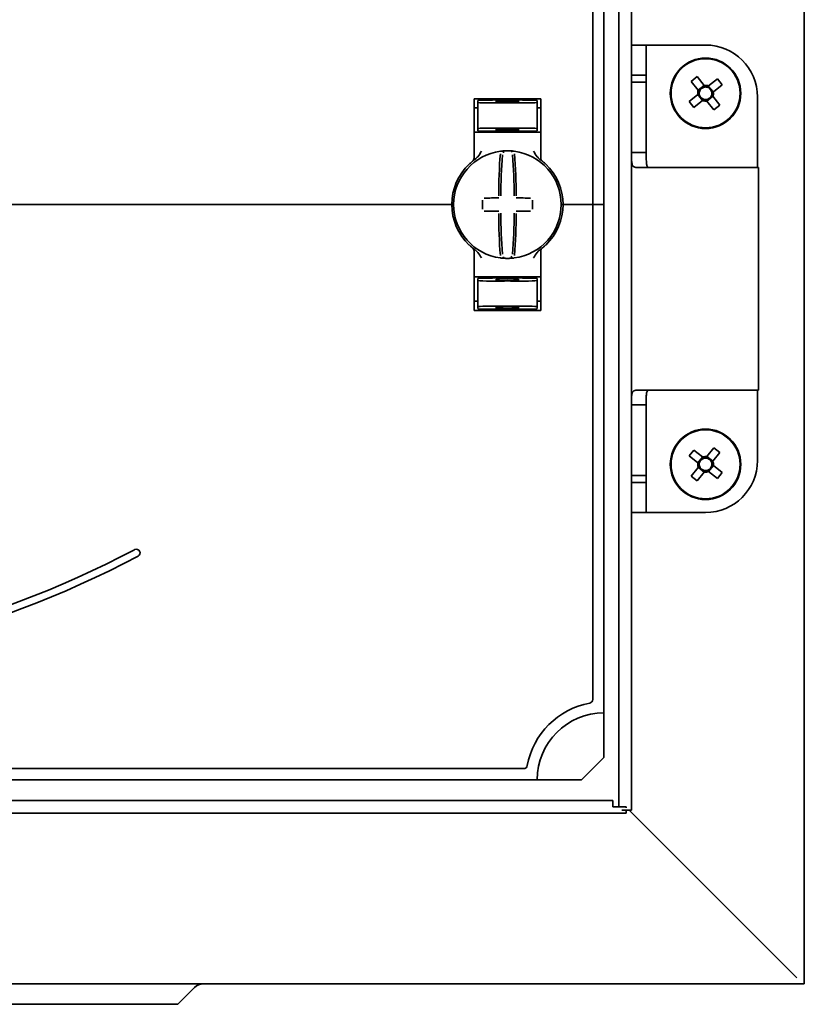
# Model space of a CAD drawing. Units: millimetres. Extents: x -1104 to 1946, y -342 to 944.
# Drawn here: x -640 to -534, y 7 to 140 of the extents above; entities that cross this region are included whole.
import ezdxf

# ---------------------------------------------------------------- set-up
doc = ezdxf.new("R2010")
doc.units = ezdxf.units.MM

msp = doc.modelspace()

# ---------------------------------------------------------------- linework, layer by layer
at = {"color": 7, "linetype": 'Continuous', "lineweight": 35}
for p, q in [((-534.4, 594.69), (-534.4, 9.69)), ((-559.4, 33.54), (-559.4, 570.84)), ((-557.7, 33.09), (-557.7, 571.29)), ((-562.9, 239.69), (-562.9, 114.69)), ((-561.4, 239.69), (-561.4, 114.69)), ((-555.7, 136.19), (-557.7, 136.19)), ((-555.7, 132.13), (-555.7, 136.19)), ((-553.7, 136.19), (-555.7, 136.19)), ((-553.7, 136.19), (-547.7, 136.19)), ((-555.7, 132.13), (-557.7, 132.13)), ((-555.7, 132.13), (-555.69, 131.19)), ((-549.63, 131.29), (-548.82, 131.93)), ((-548.82, 131.93), (-547.87, 130.74)), ((-547.29, 130.68), (-546.1, 131.62)), ((-546.1, 131.62), (-545.46, 130.82)), ((-557.69, 131.19), (-557.69, 121.69)), ((-557.69, 131.19), (-555.69, 131.19)), ((-555.69, 131.19), (-555.69, 121.69)), ((-548.68, 130.1), (-549.63, 131.29)), ((-548.68, 130.1), (-547.87, 130.74)), ((-547.29, 130.67), (-546.65, 129.87)), ((-545.46, 130.82), (-546.65, 129.87)), ((-578.9, 128.94), (-578.9, 120.94)), ((-574.4, 128.79), (-578.4, 128.72)), ((-578.4, 128.47), (-578.4, 128.72)), ((-577.9, 128.94), (-570.9, 128.94)), ((-574.4, 128.79), (-574.4, 128.94)), ((-570.4, 128.72), (-574.4, 128.79)), ((-574.4, 128.73), (-574.4, 128.79)), ((-570.4, 128.47), (-570.4, 128.72)), ((-569.9, 120.94), (-569.9, 128.94)), ((-549.93, 128.57), (-548.74, 129.51)), ((-548.1, 128.71), (-549.29, 127.76)), ((-548.1, 128.71), (-548.74, 129.52)), ((-546.71, 129.29), (-547.52, 128.64)), ((-546.71, 129.28), (-545.77, 128.1)), ((-540.7, 119.69), (-540.7, 129.19)), ((-578.4, 127.72), (-578.9, 127.72)), ((-578.4, 128.47), (-578.4, 124.92)), ((-575.9, 128.65), (-575.9, 128.51)), ((-574.4, 128.4), (-574.4, 128.48)), ((-572.9, 128.65), (-572.9, 128.51)), ((-570.4, 128.47), (-570.4, 124.92)), ((-570.4, 127.72), (-569.9, 127.72)), ((-549.29, 127.76), (-549.93, 128.57)), ((-546.57, 127.45), (-547.52, 128.64)), ((-545.77, 128.1), (-546.57, 127.45)), ((-578.4, 124.92), (-578.4, 124.64)), ((-575.9, 124.87), (-575.9, 124.73)), ((-574.4, 124.9), (-574.4, 124.99)), ((-572.9, 124.87), (-572.9, 124.73)), ((-570.4, 124.92), (-570.4, 124.64)), ((-578.9, 124.44), (-577.9, 124.44)), ((-574.4, 124.57), (-578.4, 124.64)), ((-570.9, 124.44), (-577.9, 124.44)), ((-574.4, 124.57), (-574.4, 124.65)), ((-574.4, 124.57), (-570.4, 124.64)), ((-570.9, 124.44), (-569.9, 124.44)), ((-557.69, 121.69), (-555.69, 121.69)), ((-557.11, 119.69), (-555.98, 119.69)), ((-547.07, 119.69), (-555.98, 119.69)), ((-547.07, 119.69), (-540.55, 119.69)), ((-540.55, 89.69), (-540.55, 119.69)), ((-582.4, 114.69), (-796.4, 114.69)), ((-582.4, 114.69), (-581.9, 114.69)), ((-581.9, 114.69), (-581.65, 114.69)), ((-567.15, 114.69), (-566.9, 114.69)), ((-566.9, 114.69), (-566.4, 114.69)), ((-563.4, 114.69), (-566.4, 114.69)), ((-563.4, 114.69), (-562.9, 114.69)), ((-562.9, 48.01), (-562.9, 114.69)), ((-562.9, 114.69), (-562.4, 114.69)), ((-561.4, 114.69), (-562.4, 114.69)), ((-561.4, 46.19), (-561.4, 114.69)), ((-579.1, 108.85), (-579.1, 108.85)), ((-578.9, 100.44), (-578.9, 108.45)), ((-569.9, 108.45), (-569.9, 100.44)), ((-578.9, 104.94), (-577.9, 104.94)), ((-570.9, 104.94), (-577.9, 104.94)), ((-570.9, 104.94), (-569.9, 104.94)), ((-574.4, 104.82), (-578.4, 104.75)), ((-578.4, 104.47), (-578.4, 104.75)), ((-578.4, 100.92), (-578.4, 104.47)), ((-575.9, 104.51), (-575.9, 104.65)), ((-574.4, 104.82), (-574.4, 104.73)), ((-574.4, 104.82), (-570.4, 104.75)), ((-574.4, 104.48), (-574.4, 104.4)), ((-572.9, 104.51), (-572.9, 104.65)), ((-570.4, 104.47), (-570.4, 104.75)), ((-570.4, 100.92), (-570.4, 104.47)), ((-578.4, 101.66), (-578.9, 101.67)), ((-578.4, 100.92), (-578.4, 100.67)), ((-575.9, 100.73), (-575.9, 100.87)), ((-574.4, 100.99), (-574.4, 100.9)), ((-572.9, 100.73), (-572.9, 100.87)), ((-570.4, 101.66), (-569.9, 101.67)), ((-570.4, 100.92), (-570.4, 100.67)), ((-578.4, 100.66), (-574.4, 100.59)), ((-577.9, 100.44), (-570.9, 100.44)), ((-574.4, 100.59), (-570.4, 100.66)), ((-574.4, 100.65), (-574.4, 100.6)), ((-574.4, 100.59), (-574.4, 100.44)), ((-555.98, 89.69), (-557.11, 89.69)), ((-555.98, 89.69), (-547.07, 89.69)), ((-540.55, 89.69), (-547.07, 89.69)), ((-540.7, 80.19), (-540.7, 89.69)), ((-557.69, 87.69), (-557.69, 78.19)), ((-557.69, 87.69), (-555.69, 87.69)), ((-555.69, 87.69), (-555.69, 78.19)), ((-540.7, 85.79), (-540.7, 87.79)), ((-549.93, 80.82), (-549.29, 81.62)), ((-549.29, 81.62), (-548.1, 80.68)), ((-547.52, 80.74), (-546.57, 81.93)), ((-545.77, 81.29), (-546.71, 80.1)), ((-546.57, 81.93), (-545.77, 81.29)), ((-548.74, 79.87), (-549.93, 80.82)), ((-548.74, 79.87), (-548.1, 80.67)), ((-547.52, 80.74), (-546.71, 80.1)), ((-549.63, 78.1), (-548.68, 79.28)), ((-547.87, 78.64), (-548.82, 77.45)), ((-547.87, 78.64), (-548.68, 79.29)), ((-546.65, 79.52), (-547.29, 78.71)), ((-546.1, 77.76), (-547.29, 78.71)), ((-546.65, 79.51), (-545.46, 78.57)), ((-545.46, 78.57), (-546.1, 77.76)), ((-555.7, 77.26), (-557.7, 77.26)), ((-557.69, 78.19), (-555.69, 78.19)), ((-555.69, 78.19), (-555.7, 77.26)), ((-555.7, 73.19), (-555.7, 77.26)), ((-548.82, 77.45), (-549.63, 78.1)), ((-557.7, 73.19), (-555.7, 73.19)), ((-555.7, 73.19), (-553.7, 73.19)), ((-553.7, 73.19), (-547.7, 73.19)), ((-561.4, 40.19), (-561.4, 46.19)), ((-564.4, 37.19), (-561.4, 40.19)), ((-806.58, 38.69), (-572.21, 38.69)), ((-808.4, 37.19), (-570.4, 37.19)), ((-570.4, 37.19), (-564.4, 37.19)), ((-560.2, 34.39), (-1078.6, 34.39)), ((-560.2, 34.39), (-560.2, 33.54)), ((-560.2, 33.54), (-558.4, 33.54)), ((-558.4, 33.54), (-558.4, 33.39)), ((-558.4, 32.69), (-1080.4, 32.69)), ((-557.7, 33.09), (-559, 33.09)), ((-558.4, 33.09), (-558.4, 32.69)), ((-558, 33.09), (-556.6, 31.69)), ((-536.2, 11.29), (-556.6, 31.69)), ((-556.6, 31.69), (-536.4, 11.49)), ((-535.4, 10.49), (-536.2, 11.29)), ((-534.4, 9.69), (-1104.4, 9.69)), ((-618.83, 6.93), (-616.56, 9.19)), ((-637.4, 6.93), (-741.4, 6.93)), ((-618.83, 6.93), (-637.4, 6.93))]:
    msp.add_line(p, q, dxfattribs=at)
for centre, radius in [((-547.7, 129.69), 4.75), ((-547.7, 129.69), 4.65), ((-547.7, 79.69), 4.75), ((-547.7, 79.69), 4.65)]:
    msp.add_circle(centre, radius, dxfattribs=at)
for centre, radius, start, end in [((-547.7, 129.19), 7, 0, 90), ((-547.7, 129.69), 1.06, 157.5019, 189.6215), ((-547.7, 129.69), 0.851, 91.3206, 165.8028), ((-547.7, 129.69), 1.06, 67.5019, 99.6215), ((-547.7, 129.69), 0.851, 75.8028, 91.3206), ((-547.7, 129.69), 0.851, 1.3206, 75.8028), ((-547.7, 129.69), 0.851, 165.8028, 181.3206), ((-547.7, 129.69), 0.851, 181.3206, 255.8028), ((-547.7, 129.69), 1.06, 247.5019, 279.6215), ((-547.7, 129.69), 0.851, 255.8028, 271.3206), ((-547.7, 129.69), 0.851, 271.3206, 345.8028), ((-547.7, 129.69), 0.851, 345.8028, 1.3206), ((-547.7, 129.69), 1.06, 337.5019, 9.6215), ((-574.4, 114.69), 7.25, 97.2926, 262.7074), ((-579.4, 120.94), 0.5, 308.6822, 0), ((-489.06, 115.31), 86.52, 175.8662, 179.6275), ((-574.4, 114.69), 7.25, 96.3072, 97.2926), ((-490.89, 115.3), 84.41, 175.8662, 179.6275), ((-575.16, 121.65), 0.25, 359.9314, 96.1802), ((-574.4, 114.69), 7.25, 87.782, 92.218), ((-573.63, 121.65), 0.249, 83.7917, 159.7808), ((-657.9, 115.3), 84.41, 0.3725, 4.1338), ((-574.4, 114.69), 7.25, 82.7074, 83.6928), ((-574.4, 114.69), 7.25, 277.2926, 82.7074), ((-659.73, 115.31), 86.52, 0.3725, 4.1338), ((-569.4, 120.94), 0.5, 180, 231.3178), ((-574.4, 114.69), 7.5, 133.4325, 180), ((-574.4, 114.69), 7.5, 0, 46.5675), ((-574.49, 8.9), 106.7, 90.5698, 91.6248), ((-574.3, 8.9), 106.7, 88.3752, 89.4302), ((-574.4, 114.69), 7.5, 180, 226.5675), ((-467.54, 114.69), 110.21, 179.684, 180.316), ((-681.25, 114.69), 110.21, 359.684, 0.316), ((-574.4, 114.69), 7.5, 313.4325, 0), ((-574.49, 220.48), 106.7, 268.3752, 269.4302), ((-489.06, 114.07), 86.52, 180.3725, 184.1338), ((-490.89, 114.09), 84.41, 180.3725, 184.1338), ((-657.9, 114.09), 84.41, 355.8662, 359.6275), ((-659.73, 114.07), 86.52, 355.8662, 359.6275), ((-574.3, 220.48), 106.7, 270.5698, 271.6248), ((-579.4, 108.45), 0.5, 0, 51.3178), ((-569.4, 108.45), 0.5, 128.6822, 180), ((-574.4, 114.69), 7.25, 262.7074, 263.6928), ((-573.63, 107.73), 0.25, 179.9314, 276.1802), ((-574.4, 114.69), 7.25, 276.3072, 277.2926), ((-574.4, 114.69), 7.25, 267.782, 272.218), ((-547.7, 79.69), 1.06, 170.3785, 202.4981), ((-547.7, 79.69), 0.851, 104.1972, 178.6794), ((-547.7, 79.69), 0.851, 178.6794, 194.1972), ((-547.7, 79.69), 1.06, 80.3785, 112.4981), ((-547.7, 79.69), 0.851, 88.6794, 104.1972), ((-547.7, 80.19), 7, 270, 0), ((-547.7, 79.69), 0.851, 14.1972, 88.6794), ((-547.7, 79.69), 0.851, 284.1972, 358.6794), ((-547.7, 79.69), 0.851, 358.6794, 14.1972), ((-547.7, 79.69), 1.06, 350.3785, 22.4981), ((-547.7, 79.69), 0.851, 194.1972, 268.6794), ((-547.7, 79.69), 1.06, 260.3785, 292.4981), ((-547.7, 79.69), 0.851, 268.6794, 284.1972), ((-689.4, 191.28), 139.09, 242.2471, 297.7529), ((-624.4, 67.75), 0.5, 297.7529, 117.7529), ((-689.4, 191.28), 140.09, 242.2471, 297.7529), ((-563.4, 48.01), 0.5, 280.4757, 0), ((-561.4, 37.19), 10.5, 100.4757, 169.5243), ((-561.4, 37.19), 9, 90, 180), ((-572.21, 39.19), 0.5, 270, 349.5243), ((-615.36, 7.99), 1.7, 90, 135)]:
    msp.add_arc(centre, radius, start, end, dxfattribs=at)
for centre, major_axis, start_param, end_param in [((-574.4, 128.68), (1.5, 0.03), 1.570186, 3.140982), ((-574.4, 128.68), (1.5, -0.03), 0.00061, 1.571407), ((-574.4, 128.54), (4, 0.07), 3.140982, 4.711779), ((-574.4, 128.54), (1.5, 0.03), 3.140982, 4.711779), ((-574.4, 128.54), (1.5, -0.03), 4.712999, 6.283796), ((-574.4, 128.54), (4, -0.07), 4.712999, 6.283796), ((-574.4, 124.85), (4, -0.07), 1.571407, 3.142203), ((-574.4, 124.85), (1.5, -0.03), 1.571407, 3.142203), ((-574.4, 124.71), (1.5, -0.03), 3.142203, 4.712999), ((-574.4, 124.85), (4, 0.07), 6.282575, 7.853371), ((-574.4, 124.85), (1.5, 0.03), 6.282575, 7.853371), ((-574.4, 124.71), (1.5, 0.03), 4.711779, 6.282575), ((-574.4, 104.54), (4, 0.07), 3.140982, 4.711779), ((-574.4, 104.68), (1.5, 0.03), 1.570186, 3.140982), ((-574.4, 104.54), (1.5, 0.03), 3.140982, 4.711779), ((-574.4, 104.68), (1.5, -0.03), 0.00061, 1.571407), ((-574.4, 104.54), (1.5, -0.03), 4.712999, 6.283796), ((-574.4, 104.54), (4, -0.07), 4.712999, 6.283796), ((-574.4, 100.85), (4, -0.07), 1.571407, 3.142203), ((-574.4, 100.85), (1.5, -0.03), 1.571407, 3.142203), ((-574.4, 100.85), (4, 0.07), 6.282575, 7.853371), ((-574.4, 100.85), (1.5, 0.03), 6.282575, 7.853371), ((-574.4, 100.71), (1.5, -0.03), 3.142203, 4.712999), ((-574.4, 100.71), (1.5, 0.03), 4.711779, 6.282575)]:
    msp.add_ellipse(centre, major_axis=major_axis, ratio=0.03491, start_param=start_param, end_param=end_param, dxfattribs=at)
for points, knots in [([(-548.68, 130.1), (-548.67, 130.09), (-548.63, 130.04), (-548.58, 129.98), (-548.53, 129.92), (-548.52, 129.9)], [0, 0, 0, 0, 0.127988, 0.76144, 1, 1, 1, 1]), ([(-547.71, 130.54), (-547.73, 130.56), (-547.78, 130.62), (-547.83, 130.68), (-547.87, 130.73), (-547.87, 130.74)], [0, 0, 0, 0, 0.23856, 0.872012, 1, 1, 1, 1]), ([(-547.29, 130.68), (-547.3, 130.67), (-547.34, 130.63), (-547.41, 130.58), (-547.47, 130.53), (-547.49, 130.52)], [0, 0, 0, 0, 0.127988, 0.76144, 1, 1, 1, 1]), ([(-577.9, 128.94), (-577.92, 128.94), (-578.01, 128.94), (-578.22, 128.94), (-578.48, 128.94), (-578.72, 128.94), (-578.87, 128.94), (-578.89, 128.94), (-578.9, 128.94)], [0, 0, 0, 0, 0.045504, 0.177866, 0.391701, 0.605509, 0.819997, 1, 1, 1, 1]), ([(-569.9, 128.94), (-569.9, 128.94), (-569.92, 128.94), (-570.06, 128.94), (-570.27, 128.94), (-570.52, 128.94), (-570.76, 128.94), (-570.88, 128.94), (-570.9, 128.94)], [0, 0, 0, 0, 0.19662, 0.412894, 0.549326, 0.762997, 0.97669, 1, 1, 1, 1]), ([(-548.55, 129.67), (-548.56, 129.66), (-548.62, 129.61), (-548.69, 129.56), (-548.74, 129.52), (-548.74, 129.51)], [0, 0, 0, 0, 0.2385603, 0.8720116, 1, 1, 1, 1]), ([(-548.1, 128.71), (-548.09, 128.71), (-548.05, 128.75), (-547.98, 128.81), (-547.92, 128.85), (-547.9, 128.87)], [0, 0, 0, 0, 0.127988, 0.76144, 1, 1, 1, 1]), ([(-547.68, 128.84), (-547.66, 128.82), (-547.61, 128.76), (-547.56, 128.7), (-547.52, 128.65), (-547.52, 128.64)], [0, 0, 0, 0, 0.23856, 0.872012, 1, 1, 1, 1]), ([(-546.71, 129.28), (-546.72, 129.29), (-546.76, 129.34), (-546.81, 129.41), (-546.86, 129.47), (-546.87, 129.48)], [0, 0, 0, 0, 0.127988, 0.76144, 1, 1, 1, 1]), ([(-546.84, 129.71), (-546.83, 129.72), (-546.77, 129.77), (-546.7, 129.82), (-546.65, 129.86), (-546.65, 129.87)], [0, 0, 0, 0, 0.23856, 0.872012, 1, 1, 1, 1]), ([(-578.72, 120.82), (-578.78, 120.78), (-578.87, 120.71), (-578.92, 120.67), (-578.95, 120.65)], [0, 0, 0, 0, 0.560873, 1, 1, 1, 1]), ([(-577.9, 121.89), (-577.9, 121.88), (-578.06, 121.63), (-578.27, 121.23), (-578.61, 120.92), (-578.72, 120.82)], [0, 0, 0, 0, 0.0054134, 0.6539478, 1, 1, 1, 1]), ([(-574.68, 121.94), (-574.7, 121.94), (-574.78, 121.93), (-574.92, 121.92), (-575.06, 121.91), (-575.16, 121.9), (-575.18, 121.9), (-575.19, 121.9)], [0, 0, 0, 0, 0.093466, 0.324443, 0.552605, 0.777282, 1, 1, 1, 1]), ([(-573.6, 121.9), (-573.6, 121.9), (-573.61, 121.9), (-573.67, 121.91), (-573.79, 121.92), (-573.94, 121.93), (-574.06, 121.93), (-574.11, 121.94)], [0, 0, 0, 0, 0.088041, 0.312673, 0.53987, 0.769113, 1, 1, 1, 1]), ([(-570.07, 120.82), (-570.18, 120.92), (-570.52, 121.23), (-570.73, 121.63), (-570.89, 121.88), (-570.9, 121.89)], [0, 0, 0, 0, 0.346052, 0.994587, 1, 1, 1, 1]), ([(-569.87, 120.67), (-569.89, 120.69), (-569.95, 120.73), (-570.03, 120.79), (-570.07, 120.82)], [0, 0, 0, 0, 0.5621687, 1, 1, 1, 1]), ([(-557.69, 121.69), (-557.69, 121.41), (-557.69, 121.01), (-557.67, 120.54), (-557.64, 120.26), (-557.58, 120.03), (-557.45, 119.79), (-557.25, 119.73), (-557.11, 119.69)], [0, 0, 0, 0, 0.2601572, 0.3763039, 0.4888981, 0.6031077, 0.7238908, 1, 1, 1, 1]), ([(-555.69, 121.69), (-555.69, 121.42), (-555.69, 120.93), (-555.68, 120.37), (-555.64, 120.04), (-555.59, 119.87), (-555.52, 119.74), (-555.44, 119.71), (-555.4, 119.69)], [0, 0, 0, 0, 0.335901, 0.597081, 0.706038, 0.80569, 0.901608, 1, 1, 1, 1]), ([(-579.08, 120.55), (-579.09, 120.54), (-579.09, 120.54), (-579.14, 120.5), (-579.24, 120.42), (-579.38, 120.29), (-579.49, 120.19), (-579.55, 120.14)], [0, 0, 0, 0, 0.136489, 0.299445, 0.49119, 0.731342, 1, 1, 1, 1]), ([(-579.1, 120.53), (-579.1, 120.53), (-579.09, 120.54), (-579.08, 120.54), (-579.08, 120.55)], [0, 0, 0, 0, 0.249472, 1, 1, 1, 1]), ([(-569.71, 120.55), (-569.71, 120.55), (-569.71, 120.55), (-569.7, 120.54), (-569.69, 120.53)], [0, 0, 0, 0, 0.250116, 1, 1, 1, 1]), ([(-569.24, 120.14), (-569.3, 120.19), (-569.41, 120.3), (-569.55, 120.42), (-569.64, 120.49), (-569.7, 120.54), (-569.7, 120.54), (-569.71, 120.55)], [0, 0, 0, 0, 0.276348, 0.51984, 0.684352, 0.840906, 1, 1, 1, 1]), ([(-579.08, 108.84), (-579.09, 108.84), (-579.09, 108.84), (-579.14, 108.89), (-579.24, 108.97), (-579.38, 109.09), (-579.49, 109.19), (-579.55, 109.25)], [0, 0, 0, 0, 0.136489, 0.299445, 0.49119, 0.731342, 1, 1, 1, 1]), ([(-579.08, 108.84), (-579.08, 108.84), (-579.08, 108.84), (-579.09, 108.84), (-579.09, 108.84)], [0, 0, 0, 0, 0.579351, 1, 1, 1, 1]), ([(-569.24, 109.25), (-569.3, 109.19), (-569.41, 109.09), (-569.55, 108.97), (-569.64, 108.89), (-569.7, 108.85), (-569.7, 108.84), (-569.71, 108.84)], [0, 0, 0, 0, 0.276348, 0.51984, 0.684352, 0.840906, 1, 1, 1, 1]), ([(-569.69, 108.85), (-569.7, 108.85), (-569.7, 108.84), (-569.71, 108.84), (-569.71, 108.84)], [0, 0, 0, 0, 0.249871, 1, 1, 1, 1]), ([(-578.72, 108.57), (-578.77, 108.6), (-578.9, 108.69), (-579.01, 108.78), (-579.03, 108.79), (-579.03, 108.79)], [0, 0, 0, 0, 0.376514, 0.970423, 1, 1, 1, 1]), ([(-577.9, 107.5), (-577.9, 107.5), (-578.06, 107.75), (-578.27, 108.16), (-578.61, 108.46), (-578.72, 108.57)], [0, 0, 0, 0, 0.005413, 0.653948, 1, 1, 1, 1]), ([(-574.93, 107.65), (-574.94, 107.63), (-574.96, 107.58), (-575.01, 107.54), (-575.06, 107.51), (-575.1, 107.49), (-575.14, 107.49), (-575.16, 107.48), (-575.18, 107.48), (-575.19, 107.49), (-575.19, 107.49)], [0, 0, 0, 0, 0.2283164, 0.4310879, 0.6024368, 0.7453118, 0.8589476, 0.9412587, 0.9913484, 1, 1, 1, 1]), ([(-575.19, 107.49), (-575.19, 107.49), (-575.18, 107.48), (-575.12, 107.48), (-575, 107.47), (-574.85, 107.46), (-574.73, 107.45), (-574.68, 107.45)], [0, 0, 0, 0, 0.088041, 0.312673, 0.53987, 0.769113, 1, 1, 1, 1]), ([(-574.11, 107.45), (-574.09, 107.45), (-574.01, 107.45), (-573.87, 107.46), (-573.73, 107.47), (-573.63, 107.48), (-573.61, 107.48), (-573.6, 107.49)], [0, 0, 0, 0, 0.093466, 0.324443, 0.552605, 0.777282, 1, 1, 1, 1]), ([(-570.07, 108.57), (-570.18, 108.46), (-570.52, 108.16), (-570.73, 107.75), (-570.89, 107.5), (-570.9, 107.5)], [0, 0, 0, 0, 0.3460522, 0.9945866, 1, 1, 1, 1]), ([(-569.84, 108.73), (-569.88, 108.71), (-569.94, 108.66), (-570.03, 108.59), (-570.07, 108.57)], [0, 0, 0, 0, 0.617284, 1, 1, 1, 1]), ([(-577.9, 100.44), (-577.92, 100.44), (-578.01, 100.44), (-578.22, 100.44), (-578.48, 100.44), (-578.72, 100.44), (-578.87, 100.44), (-578.89, 100.44), (-578.9, 100.44)], [0, 0, 0, 0, 0.045504, 0.177866, 0.391701, 0.605509, 0.819997, 1, 1, 1, 1]), ([(-569.9, 100.44), (-569.9, 100.44), (-569.92, 100.44), (-570.06, 100.44), (-570.27, 100.44), (-570.52, 100.44), (-570.76, 100.44), (-570.88, 100.44), (-570.9, 100.44)], [0, 0, 0, 0, 0.19662, 0.412894, 0.549326, 0.762997, 0.97669, 1, 1, 1, 1]), ([(-557.11, 89.69), (-557.2, 89.66), (-557.38, 89.61), (-557.54, 89.45), (-557.63, 89.22), (-557.68, 88.88), (-557.69, 88.36), (-557.69, 87.93), (-557.69, 87.69)], [0, 0, 0, 0, 0.183624, 0.341437, 0.478568, 0.602757, 0.772578, 1, 1, 1, 1]), ([(-555.4, 89.69), (-555.45, 89.66), (-555.54, 89.61), (-555.62, 89.43), (-555.67, 89.2), (-555.7, 88.63), (-555.7, 88.11), (-555.69, 87.69)], [0, 0, 0, 0, 0.126449, 0.24574, 0.366601, 0.497454, 1, 1, 1, 1]), ([(-548.74, 79.87), (-548.74, 79.86), (-548.69, 79.82), (-548.62, 79.77), (-548.56, 79.72), (-548.55, 79.71)], [0, 0, 0, 0, 0.1279884, 0.7614397, 1, 1, 1, 1]), ([(-547.9, 80.52), (-547.92, 80.53), (-547.98, 80.58), (-548.05, 80.63), (-548.09, 80.67), (-548.1, 80.68)], [0, 0, 0, 0, 0.23856, 0.872012, 1, 1, 1, 1]), ([(-547.52, 80.74), (-547.52, 80.73), (-547.56, 80.68), (-547.61, 80.62), (-547.66, 80.56), (-547.68, 80.54)], [0, 0, 0, 0, 0.127988, 0.76144, 1, 1, 1, 1]), ([(-546.87, 79.9), (-546.86, 79.92), (-546.81, 79.98), (-546.76, 80.04), (-546.72, 80.09), (-546.71, 80.1)], [0, 0, 0, 0, 0.23856, 0.872012, 1, 1, 1, 1]), ([(-546.65, 79.51), (-546.65, 79.52), (-546.7, 79.56), (-546.77, 79.61), (-546.83, 79.66), (-546.84, 79.67)], [0, 0, 0, 0, 0.127988, 0.76144, 1, 1, 1, 1]), ([(-548.52, 79.48), (-548.53, 79.47), (-548.58, 79.41), (-548.63, 79.34), (-548.67, 79.29), (-548.68, 79.28)], [0, 0, 0, 0, 0.23856, 0.872012, 1, 1, 1, 1]), ([(-547.87, 78.64), (-547.87, 78.65), (-547.83, 78.7), (-547.78, 78.76), (-547.73, 78.82), (-547.71, 78.84)], [0, 0, 0, 0, 0.127988, 0.76144, 1, 1, 1, 1]), ([(-547.49, 78.87), (-547.47, 78.85), (-547.41, 78.81), (-547.34, 78.75), (-547.3, 78.71), (-547.29, 78.71)], [0, 0, 0, 0, 0.2385603, 0.8720116, 1, 1, 1, 1])]:
    msp.add_open_spline(points, degree=3, knots=knots, dxfattribs=at)

doc.saveas('drawing.dxf')
